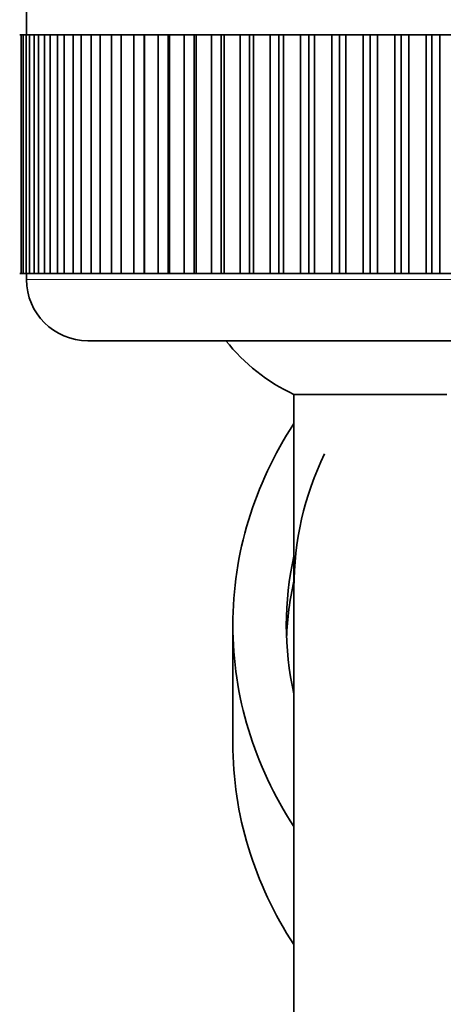
# Model space of a CAD drawing. Units: millimetres. Extents: x 0 to 1539, y 0 to 2052.
# Drawn here: x 858 to 872, y 1870 to 1902 of the extents above; entities that cross this region are included whole.
import ezdxf
from ezdxf import colors
from ezdxf.entities.mleader import LeaderData, LeaderLine
from ezdxf.math import Vec2, Vec3

# ---------------------------------------------------------------- set-up
doc = ezdxf.new("R2010")
doc.units = ezdxf.units.MM
doc.layers.add('DV4_Défaut', color=7, linetype='Continuous')
doc.layers.add('Défaut', color=7, linetype='Continuous')

# ---------------------------------------------------------------- blocks, each defined once
blk = doc.blocks.new('_DOT')
at = {"color": 0}
blk.add_line((0, 0), (-1, 0), dxfattribs=at)
at = {"color": 0, "const_width": 0.333}
blk.add_lwpolyline([(-0.1665, 0, 1), (0.1665, 0, 1)], format="xyb", close=True, dxfattribs=at)
blk = doc.blocks.new('SE3')
at = {"layer": 'DV4_Défaut', "color": 7, "linetype": 'Continuous', "lineweight": 35}
for p, q in [((858.015, 1902.763), (858.015, 1901.763)), ((857.84, 1901.763), (857.789, 1901.763)), ((857.84, 1893.963), (857.84, 1901.763)), ((857.84, 1901.763), (857.902, 1901.763)), ((857.902, 1901.763), (857.902, 1893.963)), ((858.004, 1901.763), (857.902, 1901.763)), ((858.004, 1893.963), (858.004, 1901.763)), ((858.004, 1901.763), (858.107, 1901.763)), ((858.107, 1901.763), (858.107, 1893.963)), ((858.258, 1901.763), (858.107, 1901.763)), ((858.258, 1893.963), (858.258, 1901.763)), ((858.258, 1901.763), (858.402, 1901.763)), ((858.402, 1901.763), (858.402, 1893.963)), ((858.601, 1901.763), (858.402, 1901.763)), ((858.601, 1893.963), (858.601, 1901.763)), ((858.601, 1901.763), (858.784, 1901.763)), ((858.784, 1901.763), (858.784, 1893.963)), ((859.03, 1901.763), (858.784, 1901.763)), ((859.03, 1893.963), (859.03, 1901.763)), ((859.03, 1901.763), (859.25, 1901.763)), ((859.25, 1901.763), (859.25, 1893.963)), ((859.542, 1901.763), (859.25, 1901.763)), ((859.542, 1893.963), (859.542, 1901.763)), ((859.542, 1901.763), (859.797, 1901.763)), ((859.797, 1901.763), (859.797, 1893.963)), ((860.131, 1901.763), (859.797, 1901.763)), ((860.131, 1893.963), (860.131, 1901.763)), ((860.131, 1901.763), (860.42, 1901.763)), ((860.42, 1901.763), (860.42, 1893.963)), ((860.794, 1901.763), (860.42, 1901.763)), ((860.794, 1893.963), (860.794, 1901.763)), ((860.794, 1901.763), (861.115, 1901.763)), ((861.115, 1901.763), (861.115, 1893.963)), ((861.526, 1901.763), (861.115, 1901.763)), ((861.526, 1893.963), (861.526, 1901.763)), ((861.526, 1901.763), (861.863, 1901.763)), ((861.863, 1893.963), (861.863, 1901.763)), ((861.863, 1901.763), (861.875, 1901.763)), ((861.875, 1901.763), (861.875, 1893.963)), ((862.319, 1901.763), (861.875, 1901.763)), ((862.319, 1893.963), (862.319, 1901.763)), ((862.319, 1901.763), (862.652, 1901.763)), ((862.652, 1893.963), (862.652, 1901.763)), ((862.652, 1901.763), (862.694, 1901.763)), ((862.694, 1901.763), (862.694, 1893.963)), ((863.169, 1901.763), (862.694, 1901.763)), ((863.169, 1893.963), (863.169, 1901.763)), ((863.169, 1901.763), (863.495, 1901.763)), ((863.495, 1893.963), (863.495, 1901.763)), ((863.495, 1901.763), (863.567, 1901.763)), ((863.567, 1901.763), (863.567, 1893.963)), ((864.067, 1901.763), (863.567, 1901.763)), ((864.067, 1893.963), (864.067, 1901.763)), ((864.067, 1901.763), (864.384, 1901.763)), ((864.384, 1893.963), (864.384, 1901.763)), ((864.384, 1901.763), (864.485, 1901.763)), ((864.485, 1901.763), (864.485, 1893.963)), ((865.008, 1901.763), (864.485, 1901.763)), ((865.008, 1893.963), (865.008, 1901.763)), ((865.008, 1901.763), (865.312, 1901.763)), ((865.312, 1893.963), (865.312, 1901.763)), ((865.312, 1901.763), (865.442, 1901.763)), ((865.442, 1901.763), (865.442, 1893.963)), ((865.983, 1901.763), (865.442, 1901.763)), ((865.983, 1893.963), (865.983, 1901.763)), ((865.983, 1901.763), (866.272, 1901.763)), ((866.272, 1893.963), (866.272, 1901.763)), ((866.272, 1901.763), (866.429, 1901.763)), ((866.429, 1901.763), (866.429, 1893.963)), ((866.984, 1901.763), (866.429, 1901.763)), ((866.984, 1893.963), (866.984, 1901.763)), ((866.984, 1901.763), (867.256, 1901.763)), ((867.256, 1893.963), (867.256, 1901.763)), ((867.256, 1901.763), (867.44, 1901.763)), ((867.44, 1901.763), (867.44, 1893.963)), ((868.003, 1901.763), (867.44, 1901.763)), ((868.003, 1893.963), (868.003, 1901.763)), ((868.003, 1901.763), (868.256, 1901.763)), ((868.256, 1893.963), (868.256, 1901.763)), ((868.256, 1901.763), (868.465, 1901.763)), ((868.465, 1901.763), (868.465, 1893.963)), ((869.033, 1901.763), (868.465, 1901.763)), ((869.033, 1893.963), (869.033, 1901.763)), ((869.033, 1901.763), (869.265, 1901.763)), ((869.265, 1893.963), (869.265, 1901.763)), ((869.265, 1901.763), (869.497, 1901.763)), ((869.497, 1901.763), (869.497, 1893.963)), ((870.065, 1901.763), (869.497, 1901.763)), ((870.065, 1893.963), (870.065, 1901.763)), ((870.065, 1901.763), (870.273, 1901.763)), ((870.273, 1893.963), (870.273, 1901.763)), ((870.273, 1901.763), (870.526, 1901.763)), ((870.526, 1901.763), (870.526, 1893.963)), ((871.09, 1901.763), (870.526, 1901.763)), ((871.09, 1893.963), (871.09, 1901.763)), ((871.09, 1901.763), (871.274, 1901.763)), ((871.274, 1893.963), (871.274, 1901.763)), ((871.274, 1901.763), (871.546, 1901.763)), ((871.546, 1901.763), (871.546, 1893.963)), ((872.1, 1901.763), (871.546, 1901.763)), ((857.84, 1893.963), (857.789, 1893.963)), ((857.902, 1893.963), (857.84, 1893.963)), ((858.004, 1893.963), (857.902, 1893.963)), ((858.107, 1893.963), (858.004, 1893.963)), ((858.015, 1893.963), (858.015, 1893.763)), ((858.258, 1893.963), (858.107, 1893.963)), ((858.402, 1893.963), (858.258, 1893.963)), ((858.601, 1893.963), (858.402, 1893.963)), ((858.784, 1893.963), (858.601, 1893.963)), ((859.03, 1893.963), (858.784, 1893.963)), ((859.25, 1893.963), (859.03, 1893.963)), ((859.542, 1893.963), (859.25, 1893.963)), ((859.797, 1893.963), (859.542, 1893.963)), ((860.131, 1893.963), (859.797, 1893.963)), ((860.42, 1893.963), (860.131, 1893.963)), ((860.794, 1893.963), (860.42, 1893.963)), ((861.115, 1893.963), (860.794, 1893.963)), ((861.526, 1893.963), (861.115, 1893.963)), ((861.863, 1893.963), (861.526, 1893.963)), ((861.875, 1893.963), (861.863, 1893.963)), ((862.319, 1893.963), (861.875, 1893.963)), ((862.652, 1893.963), (862.319, 1893.963)), ((862.694, 1893.963), (862.652, 1893.963)), ((863.169, 1893.963), (862.694, 1893.963)), ((863.495, 1893.963), (863.169, 1893.963)), ((863.567, 1893.963), (863.495, 1893.963)), ((864.067, 1893.963), (863.567, 1893.963)), ((864.384, 1893.963), (864.067, 1893.963)), ((864.485, 1893.963), (864.384, 1893.963)), ((865.008, 1893.963), (864.485, 1893.963)), ((865.312, 1893.963), (865.008, 1893.963)), ((865.442, 1893.963), (865.312, 1893.963)), ((865.983, 1893.963), (865.442, 1893.963)), ((866.272, 1893.963), (865.983, 1893.963)), ((866.429, 1893.963), (866.272, 1893.963)), ((866.984, 1893.963), (866.429, 1893.963)), ((867.256, 1893.963), (866.984, 1893.963)), ((867.44, 1893.963), (867.256, 1893.963)), ((868.003, 1893.963), (867.44, 1893.963)), ((868.256, 1893.963), (868.003, 1893.963)), ((868.465, 1893.963), (868.256, 1893.963)), ((869.033, 1893.963), (868.465, 1893.963)), ((869.265, 1893.963), (869.033, 1893.963)), ((869.497, 1893.963), (869.265, 1893.963)), ((870.065, 1893.963), (869.497, 1893.963)), ((870.273, 1893.963), (870.065, 1893.963)), ((870.526, 1893.963), (870.273, 1893.963)), ((871.09, 1893.963), (870.526, 1893.963)), ((871.274, 1893.963), (871.09, 1893.963)), ((871.546, 1893.963), (871.274, 1893.963)), ((872.1, 1893.963), (871.546, 1893.963)), ((860.015, 1891.763), (878.515, 1891.763)), ((871.765, 1890.009), (866.765, 1890.009)), ((866.765, 1890.009), (866.765, 1745.406)), ((864.765, 1882.463), (864.765, 1878.599))]:
    blk.add_line(p, q, dxfattribs=at)
at = {"layer": 'DV4_Défaut', "color": 7, "linetype": 'Continuous', "lineweight": 18}
blk.add_line((880.515, 1893.763), (858.015, 1893.763), dxfattribs=at)
at = {"layer": 'DV4_Défaut', "color": 7, "linetype": 'Continuous', "lineweight": 35}
for centre, radius, start, end in [((860.015, 1893.763), 2, 180, 270), ((869.265, 1895.463), 6, 218.0731, 245.3757)]:
    blk.add_arc(centre, radius, start, end, dxfattribs=at)
for centre, major_axis, start_param, end_param in [((878.765, 1882.463), (-14, 0), 5.742086, 6.283185), ((878.765, 1883.683), (12, 0), 2.730455, 3.141593), ((878.765, 1882.463), (12.25, 0), 2.939217, 3.343968), ((878.765, 1881.649), (12.25, 0), 2.939217, 3.105239), ((878.765, 1882.463), (-14, 0), 0, 0.5411), ((878.765, 1878.599), (-14, 0), 0, 0.5411)]:
    blk.add_ellipse(centre, major_axis=major_axis, ratio=0.913545, start_param=start_param, end_param=end_param, dxfattribs=at)

msp = doc.modelspace()

# ---------------------------------------------------------------- block references
at = {"layer": 'Défaut'}
msp.add_blockref('SE3', (0, 0), dxfattribs=at)

# ---------------------------------------------------------------- leaders
at = {"layer": 'Défaut', "color": 7, "linetype": 'Continuous', "lineweight": 18}
ml = msp.add_multileader_mtext('Standard', dxfattribs=at)
ml.set_content('{\\pxsm0.9;\\fSolid Edge ISO|b1||i0||c0|p34;\\W1.;04/01/2017\\P}', color=256)
ml.set_leader_properties()
ml.set_arrow_properties(name='DOT')
ml.build(insert=Vec2(0, 0))
ml.multileader.update_dxf_attribs({"leader_type": 0, "dogleg_length": 0, "arrow_head_size": 12})
ctx = ml.context
ctx.base_point, ctx.char_height, ctx.arrow_head_size, ctx.landing_gap_size = Vec3(1205.551, 2044.763), 12, 12, 4.2
notes = []
notes.append((ctx, [(0, (0, 0, 0), (0, 0), (1, 0), 1, [])]))
ctx.mtext.insert = Vec3(1207.551, 2050.883)
for ctx, leaders in notes:
    for number, flags, end, landing, length, lines in leaders:
        leader = LeaderData()
        leader.index, (leader.has_last_leader_line, leader.has_dogleg_vector, leader.attachment_direction) = number, flags
        leader.last_leader_point, leader.dogleg_vector, leader.dogleg_length = Vec3(end), Vec3(landing), length
        for number, points, colour, breaks in lines:
            line = LeaderLine()
            line.index, line.vertices, line.color, line.breaks = number, Vec3.list(points), colors.encode_raw_color(colour), breaks
            leader.lines.append(line)
        ctx.leaders.append(leader)

doc.saveas('drawing.dxf')
